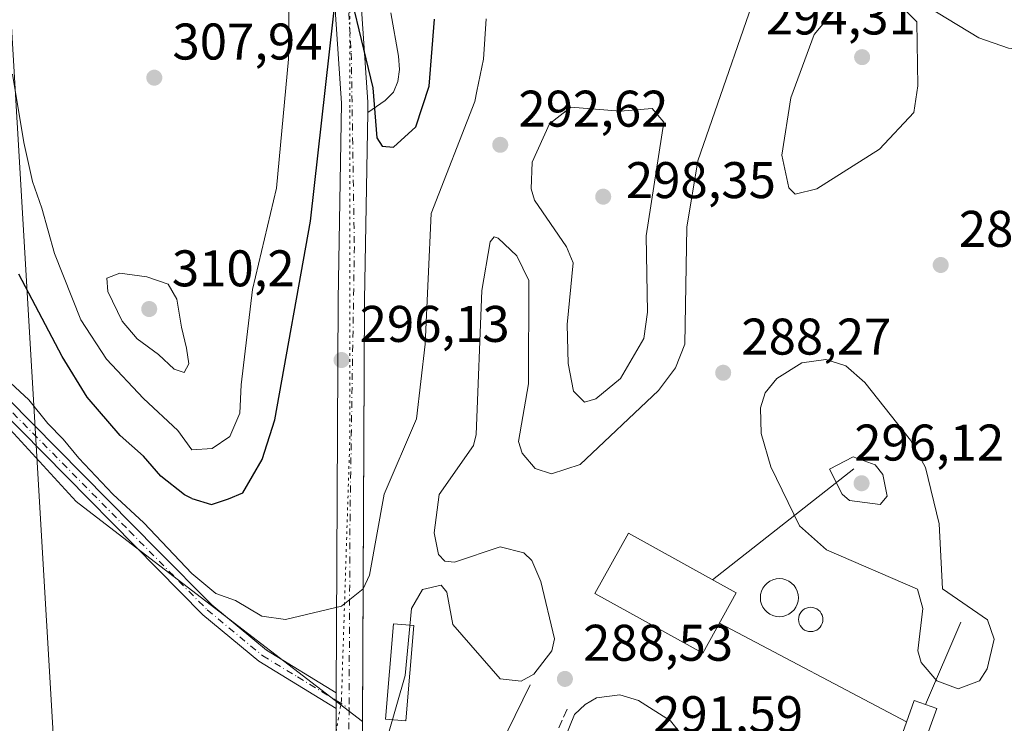
# Model space of a CAD drawing. Units: metres. Extents: x 591025 to 594491, y 4680470 to 4682804.
# Drawn here: x 593661 to 593852, y 4680591 to 4680728 of the extents above; entities that cross this region are included whole.
import ezdxf

# ---------------------------------------------------------------- set-up
doc = ezdxf.new("R2010")
doc.units = ezdxf.units.M
doc.header["$MEASUREMENT"] = 0
for name, pattern in [('DGN Style 3', [2.307223458686699, 1.648016756204785, -0.6592067024819142]), ('DGN Style 4', [2.6384748266838614, 1.318413404963828, -0.6592067024819142, 0.001648016756204785, -0.6592067024819142]), ('DGN Style 5', [1.1536117293433497, 0.4944050268614355, -0.6592067024819142])]:
    doc.linetypes.add(name, pattern=pattern)
for name, color, linetype, lineweight in [('Camino Cxs', 7, 'Continuous', 0), ('Camino eje', 30, 'DGN Style 4', 13), ('Cinta transportadora', 2, 'Continuous', 0), ('Cultivos leñosos CxS', 92, 'Continuous', 0), ('Curva de nivel maestra', 30, 'Continuous', 30), ('Curva de nivel normal', 30, 'Continuous', 0), ('Depósito genérico Cxs', 203, 'Continuous', 0), ('Edificación ligera Cxs', 1, 'Continuous', 0), ('Elemento construido Cxs', 1, 'Continuous', 0), ('Explotación a cielo abierto Cxs', 9, 'Continuous', 0), ('Muro lineal', 1, 'DGN Style 3', 13), ('Núcleo urbano CxS', 7, 'Continuous', 0), ('Pastizal CxS', 92, 'Continuous', 0), ('Pista pavimentada Cxs', 135, 'Continuous', 0), ('Pista pavimentada eje', 135, 'DGN Style 4', 0), ('Punto de cota en terreno', 7, 'Continuous', 0), ('Rótulo de punto de cota en terreno', 7, 'Continuous', 0), ('Suelo desnudo CxS', 253, 'Continuous', 0), ('Tendido', 6, 'Continuous', 0), ('Vía pecuaria eje', 92, 'DGN Style 5', 0)]:
    doc.layers.add(name, color=color, linetype=linetype, lineweight=lineweight)
doc.styles.add('Style-Arial', font='txt')

# ---------------------------------------------------------------- blocks, each defined once
blk = doc.blocks.new('5PATER')
at = {"layer": 'Núcleo urbano CxS', "linetype": 'Continuous', "lineweight": 0}
h = blk.add_hatch(color=51, dxfattribs=at)
edge = h.paths.add_edge_path()
edge.add_ellipse((0, 0), major_axis=(-0.1095731443231308, -0.1110710700762829), ratio=0.9994222409660322, start_angle=0, end_angle=360)

msp = doc.modelspace()

# ---------------------------------------------------------------- linework, layer by layer
at = {"layer": 'Camino Cxs', "color": 7, "linetype": 'Continuous', "lineweight": 0, "extrusion": (1.785551107406522e-08, -0.05838706482066994, 0.9982940201471843), "elevation": -272991.4737784416, "flags": 128}
msp.add_lwpolyline([(593723.5264864723, 4672629.329152188), (593723.5214860077, 4672627.80655467), (593723.5139855435, 4672626.283957152)], dxfattribs=at)
at = {"layer": 'Camino Cxs', "color": 7, "linetype": 'Continuous', "lineweight": 0}
for points in [[(593613.7600999996, 4680995.4301, 295.9637999999977), (593612.8101000005, 4680962.550100001, 294.6757000000071), (593607.1501000002, 4680927.020099999, 293.7799999999988), (593606.4600999998, 4680917.040100001, 293.676999999996), (593607.9700999996, 4680896.690099999, 293.999100000001), (593611.8400999998, 4680865.5701, 293.9413999999961), (593615.8501000004, 4680813.280099999, 293.4660000000004), (593615.3800999997, 4680803.3101, 293.5932999999932), (593613.6700999998, 4680789.550100001, 293.0513000000064), (593614.7100999998, 4680761.530099999, 292.6594000000041), (593619.0201000003, 4680736.1601, 299.6227000000072), (593623.4801000003, 4680696.690099999, 292.2571000000025), (593624.9301000005, 4680691.6801, 292.4958999999944), (593627.3800999997, 4680687.3201, 292.3784000000014), (593640.3601000002, 4680671.8201, 293.1912000000011), (593658.2200999996, 4680654.5601, 294.8439999999973), (593687.5000999998, 4680624.870100001, 297.5577999999951), (593697.8800999997, 4680614.350099999, 295.2456999999995), (593708.5401, 4680605.530099999, 295.6870999999956), (593722.0950999996, 4680597.270099999, 295.3557000000001)], [(593722.0826000003, 4680594.2301, 295.1778999999952), (593707.0201000003, 4680603.4101, 295.2111000000005), (593696.1201, 4680612.4301, 294.8163999999961), (593656.3901000004, 4680652.710100001, 294.7243000000017), (593638.4501, 4680670.040100001, 292.9121000000014), (593625.2301000003, 4680685.840100001, 292.5804999999964), (593623.5346999997, 4680688.8507, 292.5522000000055)], [(593658.2200999996, 4680654.5601, 294.8439999999973), (593687.5000999998, 4680624.870100001, 297.5577999999951), (593697.8800999997, 4680614.350099999, 295.2456999999995), (593708.5401, 4680605.530099999, 295.6870999999956), (593722.0950999996, 4680597.270099999, 295.3557000000001), (593722.0900999998, 4680595.7501, 295.2667999999976), (593722.0826000003, 4680594.2301, 295.1778999999952), (593707.0201000003, 4680603.4101, 295.2111000000005), (593696.1201, 4680612.4301, 294.8163999999961), (593656.3901000004, 4680652.710100001, 294.7243000000017)]]:
    msp.add_polyline3d(points, dxfattribs=at)
at = {"layer": 'Camino eje', "color": 30, "linetype": 'DGN Style 4', "lineweight": 13}
msp.add_polyline3d([(593625.0800999999, 4680688.7601, 292.5504999999976), (593626.3051000005, 4680686.5801, 292.4704999999958), (593632.9151, 4680678.6801, 292.7593999999954), (593639.4051000001, 4680670.9301, 293.0427999999956), (593648.3750999998, 4680662.265100001, 293.9150999999983), (593657.3051000005, 4680653.6351, 294.6891000000033), (593681.8775000004, 4680628.720100001, 295.0154000000039), (593697.0000999998, 4680613.390100001, 295.0258999999933), (593707.7801000001, 4680604.470100001, 295.4756999999955), (593714.5601000005, 4680600.340100001, 295.3754000000045), (593722.0900999998, 4680595.7501, 295.2667999999976), (593724.5673000002, 4680594.244100001, 295.2526999999973)], dxfattribs=at)
at = {"layer": 'Cinta transportadora', "color": 2, "linetype": 'Continuous', "lineweight": 0, "extrusion": (-0.01542305154288276, -0.01212707564160919, 0.9998075132331665), "elevation": -65623.5026117588, "flags": 128}
msp.add_lwpolyline([(593729.1341512677, 4680167.580651524), (593756.6097600075, 4680189.18043988)], dxfattribs=at)
at = {"layer": 'Cinta transportadora', "color": 2, "linetype": 'Continuous', "lineweight": 0, "extrusion": (0.1954614048101514, -0.1029513010455593, 0.9752927093148338), "elevation": -365514.7118054542, "flags": 128}
msp.add_lwpolyline([(4418006.710458419, 1614989.624511367), (4418006.71045842, 1615031.789297718)], dxfattribs=at)
at = {"layer": 'Cinta transportadora', "color": 2, "linetype": 'Continuous', "lineweight": 0, "extrusion": (0.02291118536219769, 0.0533608339113644, 0.9983124255410141), "elevation": 263658.4119899052, "flags": 128}
msp.add_lwpolyline([(1300988.312602756, -4527529.674502708), (1300988.312602755, -4527547.137452943)], dxfattribs=at)
at = {"layer": 'Cinta transportadora', "color": 2, "linetype": 'Continuous', "lineweight": 0, "extrusion": (0.06115840743679032, 0.1242318518104322, 0.9903666473561933), "elevation": 618082.9794928267, "flags": 128}
msp.add_lwpolyline([(1534587.242928177, -4418525.330692218), (1534587.242928177, -4418548.56246164)], dxfattribs=at)
at = {"layer": 'Cultivos leñosos CxS', "color": 92, "linetype": 'Continuous', "lineweight": 0}
for points in [[(593597.7237, 4680709.5559, 291.5822999999946), (593598.0173000004, 4680709.311100001, 291.5930999999982), (593617.4433000004, 4680693.1151, 291.6695999999938), (593656.4797, 4680650.7575, 293.4254999999976), (593671.5107000005, 4680634.447699999, 293.8325999999943), (593678.8273, 4680628.8081, 294.2690000000002), (593727.2035999997, 4680591.706300001, 295.2366999999941)], [(593656.4797, 4680650.7575, 293.4254999999976), (593671.5107000005, 4680634.447699999, 293.8325999999943), (593678.8273, 4680628.8081, 294.2690000000002), (593727.2035999997, 4680591.706300001, 295.2366999999941), (593727.2001, 4680590.920100001, 295.1821000000054), (593727.1101000002, 4680571.520099999, 293.6779999999999), (593727.6700999998, 4680566.5701, 293.4278999999952), (593729.3717, 4680562.880100001, 292.5699000000022), (593731.0733000003, 4680559.190099999, 292.5185000000056), (593731.0705000004, 4680559.189200001, 292.519100000005), (593736.7600999996, 4680544.280099999, 292.0359000000026), (593740.3596999999, 4680540.083100001, 291.8205000000016), (593741.9556, 4680539.617699999, 291.7456999999995), (593745.6906000003, 4680533.867500001, 291.6735999999946), (593762.7301000003, 4680514.0001, 292.0040000000009), (593766.2401000002, 4680510.470100001, 292.5166000000027), (593772.0500999996, 4680505.850099999, 292.8692000000011), (593785.7868999997, 4680492.487500001, 293.9951000000001), (593776.9868999999, 4680484.2937, 291.4890000000014), (593773.8203999996, 4680481.3453, 291.013300000006), (593730.0334999999, 4680480.7664, 288.7942000000039), (593703.1611000003, 4680503.264900001, 289.6345000000001), (593697.1533000004, 4680488.2457, 289.2829000000056), (593653.8163000002, 4680522.6613, 288.985400000005)], [(593727.2035999997, 4680591.706300001, 295.2366999999941), (593727.2001, 4680590.920100001, 295.1821000000054), (593727.1101000002, 4680571.520099999, 293.6779999999999), (593727.6700999998, 4680566.5701, 293.4278999999952), (593729.3717, 4680562.880100001, 292.5699000000022), (593731.0733000003, 4680559.190099999, 292.5185000000056), (593731.0705000004, 4680559.189200001, 292.519100000005), (593736.7600999996, 4680544.280099999, 292.0359000000026), (593740.3596999999, 4680540.083100001, 291.8205000000016), (593741.9556, 4680539.617699999, 291.7456999999995), (593745.6906000003, 4680533.867500001, 291.6735999999946), (593762.7301000003, 4680514.0001, 292.0040000000009), (593766.2401000002, 4680510.470100001, 292.5166000000027), (593772.0500999996, 4680505.850099999, 292.8692000000011), (593785.7868999997, 4680492.487500001, 293.9951000000001), (593776.9868999999, 4680484.2937, 291.4890000000014), (593773.8206000002, 4680481.3454, 291.0133999999962)]]:
    msp.add_polyline3d(points, dxfattribs=at)
at = {"layer": 'Curva de nivel maestra', "color": 30, "linetype": 'Continuous', "lineweight": 30, "elevation": 300, "flags": 128}
for points in [[(593694.0192999998, 4680635.065400001), (593697.8167000003, 4680633.8983), (593701.1594000002, 4680634.961800001), (593703.9155000001, 4680636.157199999), (593707.6869999999, 4680642.636299999), (593710.1338999998, 4680650.3531), (593717.1015999997, 4680688.981699999), (593722.8998999996, 4680741.009500001), (593729.2012999998, 4680714.9146), (593729.9502999998, 4680705.1786), (593731.0274999999, 4680703.517999999), (593733.1824000003, 4680703.3256), (593737.5760000005, 4680707.300200001), (593740.1569999997, 4680715.219599999), (593741.1710999999, 4680728.268400001)], [(593694.0192999998, 4680635.065400001), (593692.6200000001, 4680635.7401), (593688.0199999996, 4680639.380100001), (593684.5899999999, 4680643.300100001), (593680.0599999996, 4680647.3201), (593673.6500000004, 4680654.7401), (593668.79, 4680662.6601), (593660.3799999999, 4680678.640100001)]]:
    msp.add_lwpolyline(points, dxfattribs=at)
at = {"layer": 'Curva de nivel normal', "color": 30, "linetype": 'Continuous', "lineweight": 0, "flags": 128}
for points, elevation in [([(593694.0192999998, 4680644.510299999), (593697.949, 4680644.746300001), (593701.3886000002, 4680647.127499999), (593703.3729999998, 4680651.625399999), (593703.5736999996, 4680657.1568), (593705.8239000002, 4680675.678200001), (593710.4994999999, 4680695.395099999), (593712.7823999999, 4680720.461800001), (593712.9061000004, 4680743.7907)], 305), ([(593732.1344, 4680588.874299999), (593735.4932000004, 4680600.631999999), (593736.7109000003, 4680613.631100001), (593738.8739999998, 4680617.332000001), (593742.4934, 4680618.202299999), (593743.5740999999, 4680616.822699999), (593744.7538999999, 4680610.517000001), (593753.9456000002, 4680599.968499999), (593758.0016999999, 4680599.535), (593760.4951, 4680600.8748), (593764.0033999998, 4680605.4254), (593764.5275999998, 4680607.772), (593761.8635, 4680618.9169), (593760.0843000002, 4680623.000499999), (593758.5050999997, 4680624.4736), (593753.9078000003, 4680625.644099999), (593745.0521999998, 4680622.684900001), (593743.1508999999, 4680622.823799999), (593741.9522000002, 4680624.1527), (593741.1017000005, 4680628.388800001), (593742.0752999998, 4680635.8464), (593748.7635000005, 4680645.372300001), (593749.2489999998, 4680647.455200001), (593750.3903000001, 4680675.471200001), (593751.9720999999, 4680684.959899999), (593752.7538000002, 4680685.914899999), (593753.5196000002, 4680685.637), (593757.1926999995, 4680682.2191), (593759.5059000002, 4680677.443600001), (593759.4129999997, 4680657.330600001), (593757.4869999997, 4680646.109200001), (593758.2418000001, 4680643.874600001), (593760.7289000005, 4680640.875), (593763.9277999997, 4680639.823999999), (593769.5105, 4680641.6797), (593784.7171, 4680656.040999999), (593788.0373000001, 4680660.440099999), (593789.8274999997, 4680665.048699999), (593790.2236000003, 4680687.8016), (593792.3408000004, 4680700.683900001), (593806.1317999996, 4680740.5277)], 290), ([(593827.9249, 4680732.5886), (593822.4002, 4680732.071900001), (593819.3853000002, 4680730.515900001), (593814.9661999998, 4680725.2434), (593810.4526000004, 4680712.919600001), (593808.7033000002, 4680701.829), (593810.0389, 4680695.4619), (593811.2583999997, 4680694.2367), (593815.4803999999, 4680695.263900001), (593827.6442, 4680702.970000001), (593834.3404000001, 4680710.1231), (593835.0881000003, 4680715.306600001), (593834.9051999999, 4680727.727600001), (593832.7265, 4680729.9027), (593830.2378000002, 4680732.302200001), (593827.9249, 4680732.5886)], 290), ([(593834.7687999997, 4680732.0602), (593846.9424999999, 4680724.611300001), (593852.7550999997, 4680722.633099999), (593857.5418999996, 4680722.0733), (593862.8192999996, 4680722.658), (593867.9548000004, 4680724.268800001), (593875.5910999998, 4680728.399700001)], 290), ([(593694.0192999998, 4680620.4374), (593698.6996999999, 4680616.5681), (593702.4727999996, 4680615.1851), (593707.6047999999, 4680612.1688), (593712.2317000004, 4680611.488), (593723.0802999996, 4680614.0878), (593727.2901999997, 4680617.495300001), (593728.5667000003, 4680620.1226), (593731.4051999999, 4680635.8632), (593737.6924999999, 4680650.5101), (593739.3607000001, 4680665.0189), (593740.5306000002, 4680690.4805), (593748.9823000003, 4680712.227), (593749.3916999997, 4680714.217800001), (593750.6732000001, 4680720.448999999), (593751.2403999995, 4680728.328700001)], 295.0000000000001), ([(593694.0192999998, 4680644.510299999), (593691.2800000003, 4680648.270099999), (593684.6299999999, 4680654.4801), (593677.4199999999, 4680662.140100001), (593672.4600000001, 4680669.780099999), (593667.2999999998, 4680682.6801), (593664.8600000005, 4680691.4801), (593663.0800000001, 4680696.6601), (593661.3499999996, 4680704.270099999), (593659.1799999997, 4680717.520099999)], 305), ([(593767.6856000006, 4680711.159299999), (593763.5537, 4680707.8989), (593760.1834000006, 4680700.410900001), (593759.9718000004, 4680695.2411), (593760.6392000001, 4680693.024599999), (593766.8158999998, 4680683.994000001), (593768.1500000004, 4680680.846200001), (593766.9785000002, 4680668.8913), (593767.1810999997, 4680661.262), (593768.2133, 4680655.927400001), (593770.3033999996, 4680653.799000001), (593772.5361000003, 4680654.443399999), (593777.3119999999, 4680658.3562), (593781.8809000002, 4680666.123199999), (593782.5546000004, 4680671.2974), (593782.3036000002, 4680686.1042), (593785.7216999996, 4680708.218699999), (593783.4451000001, 4680710.845799999), (593777.2785, 4680710.3222), (593767.6856000006, 4680711.159299999)], 295), ([(593680, 4680678.860099999), (593677.5099999999, 4680677.9001), (593677.6600000003, 4680675.280099999), (593680.4699999997, 4680669.540100001), (593683.3700000001, 4680666.0801), (593687.5199999996, 4680663.0601), (593690.5899999999, 4680660.1601), (593692.5499999998, 4680659.5601), (593693.4199999999, 4680661.210100001), (593693, 4680664.2601), (593691.9900000002, 4680668.3301), (593691.0800000001, 4680673.8101), (593689.4400000004, 4680676.700099999), (593685.2800000003, 4680678.170100001), (593680, 4680678.860099999)], 310), ([(593817.2304999996, 4680662.037900001), (593812.5672000004, 4680661.389799999), (593807.6945000002, 4680658.3685), (593805.4238, 4680655.560500001), (593804.5504999999, 4680652.6393), (593804.6437999997, 4680647.654800001), (593806.5158000002, 4680641.208000001), (593812.0926999999, 4680629.745999999), (593817.3892999999, 4680625.0814), (593835.0471999999, 4680617.419199999), (593836.0926999999, 4680613.646600001), (593835.1265000004, 4680605.429300001), (593835.7339000005, 4680603.1657), (593838.7773000002, 4680599.584100001), (593842.9621000001, 4680598.0266), (593847.0680999998, 4680599.5963), (593848.6114999996, 4680601.891100001), (593849.9108999996, 4680607.6677), (593848.6699000001, 4680611.418199999), (593839.8828999996, 4680617.497099999), (593839.2264, 4680630.102), (593836.5718, 4680641.079600001), (593833.6725000005, 4680646.376399999), (593824.7927999999, 4680657.601199999), (593821.1297000004, 4680660.828299999), (593817.2304999996, 4680662.037900001)], 290), ([(593694.0192999998, 4680620.4374), (593684.6900000004, 4680630.280099999), (593678.6399999997, 4680635.870100001), (593672.04, 4680642.870100001), (593668.9900000002, 4680646.5601), (593666.0499999998, 4680649.6501), (593662.3200000003, 4680654.2401), (593655.2100000001, 4680660.7501)], 295), ([(593822.5393000003, 4680643.122400001), (593817.9134999998, 4680640.741699999), (593820.3792000003, 4680635.911800001), (593821.8043000001, 4680634.639000001), (593827.7927999999, 4680633.904899999), (593829.1357000005, 4680635.5056), (593828.2779999999, 4680639.729699999), (593826.7944, 4680641.5779), (593822.5393000003, 4680643.122400001)], 295), ([(593777.1979, 4680596.837900001), (593772.6578000003, 4680596.293600001), (593770.4271, 4680594.985400001), (593768.3951000003, 4680593.019500001), (593766.5504999999, 4680588.5778), (593767.3234999999, 4680584.935699999), (593769.3953999998, 4680582.2237), (593772.0734000001, 4680580.011800001), (593775.9269000003, 4680579.060699999), (593782.9096999997, 4680580.224500001), (593791.9541999997, 4680585.630000001), (593787.0096000005, 4680591.821799999), (593780.8468000004, 4680595.789799999), (593777.1979, 4680596.837900001)], 290)]:
    msp.add_lwpolyline(points, dxfattribs=dict(at, elevation=elevation))
at = {"layer": 'Depósito genérico Cxs', "color": 203, "linetype": 'Continuous', "lineweight": 0, "flags": 128}
for points, elevation in [([(593808.2049000004, 4680619.453400001), (593808.8481000002, 4680619.397100001), (593809.4718000004, 4680619.230000001), (593810.057, 4680618.9571), (593810.5859000003, 4680618.586800001), (593811.0423999997, 4680618.1303), (593811.4128000002, 4680617.601299999), (593811.6857000003, 4680617.016200001), (593811.8528000005, 4680616.3925), (593811.909, 4680615.749299999), (593811.8528000005, 4680615.106100001), (593811.6857000003, 4680614.4824), (593811.4128000002, 4680613.8972), (593811.0425000006, 4680613.3683), (593810.5859000003, 4680612.911800001), (593810.057, 4680612.541400001), (593809.4718000004, 4680612.2685), (593808.8481000002, 4680612.101399999), (593808.2049000004, 4680612.045100001), (593807.5617000004, 4680612.101399999), (593806.9380000001, 4680612.2685), (593806.3529000003, 4680612.541400001), (593805.824, 4680612.911699999), (593805.3674, 4680613.3683), (593804.9971000003, 4680613.8972), (593804.7242000002, 4680614.4824), (593804.5571, 4680615.106000001), (593804.5007999997, 4680615.749299999), (593804.5571, 4680616.3925), (593804.7242000002, 4680617.016100001), (593804.9970000006, 4680617.601299999), (593805.3674, 4680618.130200001), (593805.8239000002, 4680618.586800001), (593806.3528000005, 4680618.9571), (593806.9380000001, 4680619.230000001), (593807.5617000004, 4680619.397100001)], 295.5893999999971), ([(593814.2904000003, 4680613.882400001), (593814.7012999998, 4680613.8464), (593815.0998000001, 4680613.739700001), (593815.4736000003, 4680613.565300001), (593815.8114999998, 4680613.328700001), (593816.1031999999, 4680613.0371), (593816.3398000002, 4680612.699100001), (593816.5141000003, 4680612.325300001), (593816.6209000006, 4680611.9268), (593816.6568999998, 4680611.515900001), (593816.6209000006, 4680611.105000001), (593816.5141000003, 4680610.706499999), (593816.3398000002, 4680610.332699999), (593816.1031999999, 4680609.9948), (593815.8114999998, 4680609.7031), (593815.4736000003, 4680609.466499999), (593815.0997000001, 4680609.292199999), (593814.7012999998, 4680609.1854), (593814.2904000003, 4680609.149499999), (593813.8794, 4680609.1854), (593813.4809999998, 4680609.292199999), (593813.1070999998, 4680609.466499999), (593812.7692, 4680609.7031), (593812.4775, 4680609.9948), (593812.2408999996, 4680610.332699999), (593812.0665999996, 4680610.706599999), (593811.9599000001, 4680611.105000001), (593811.9238999998, 4680611.515900001), (593811.9599000001, 4680611.926899999), (593812.0665999996, 4680612.325300001), (593812.2410000004, 4680612.699200001), (593812.4776, 4680613.0371), (593812.7692999998, 4680613.3288), (593813.1072000006, 4680613.565400001), (593813.4809999998, 4680613.739700001), (593813.8794999998, 4680613.8465)], 293.371499999994)]:
    msp.add_lwpolyline(points, close=True, dxfattribs=dict(at, elevation=elevation))
at = {"layer": 'Depósito genérico Cxs', "color": 203, "linetype": 'Continuous', "lineweight": 0}
for points in [[(593808.2049000004, 4680619.453400001, 295.0019999999931), (593808.8481000002, 4680619.3972, 294.7468999999983), (593809.4716999996, 4680619.2301, 294.4660000000004), (593810.0569000002, 4680618.9572, 294.1717999999965), (593810.5857999995, 4680618.5869, 293.8763999999938), (593811.0423999997, 4680618.1303, 293.5901000000013), (593811.4127000002, 4680617.601399999, 293.3218000000052), (593811.6856000006, 4680617.016200001, 293.1440000000002), (593811.8526999997, 4680616.3925, 293.0059999999939), (593811.909, 4680615.749299999, 292.9011000000028), (593811.8526999997, 4680615.106100001, 292.8374999999942), (593811.6856000006, 4680614.4824, 292.8218999999954), (593811.4128000002, 4680613.897299999, 292.8592999999965), (593811.0423999997, 4680613.3684, 292.9517000000051), (593810.5859000003, 4680612.911800001, 293.0978999999934), (593810.057, 4680612.5415, 293.2934999999998), (593809.4718000004, 4680612.2686, 293.6444999999949), (593808.8481000002, 4680612.101500001, 293.9858999999997), (593808.2049000004, 4680612.0452, 294.2887000000046), (593807.5617000004, 4680612.101500001, 294.5469000000012), (593806.9380000001, 4680612.2686, 294.8950999999943), (593806.3528000005, 4680612.541400001, 295.2130999999936), (593805.8239000002, 4680612.911800001, 295.4735999999975), (593805.3674, 4680613.3683, 295.5893999999971), (593804.9970000006, 4680613.8972, 295.5571000000054), (593804.7241000002, 4680614.4824, 295.391300000003), (593804.557, 4680615.106100001, 295.1227999999974), (593804.5006999997, 4680615.749299999, 294.7943999999989), (593804.557, 4680616.3925, 294.4557000000059), (593804.7241000002, 4680617.016200001, 294.1563000000024), (593804.9970000006, 4680617.601399999, 293.9918999999936), (593805.3673, 4680618.1303, 294.144100000005), (593805.8239000002, 4680618.586800001, 294.3592000000062), (593806.3528000005, 4680618.9572, 294.630799999999), (593806.9380000001, 4680619.2301, 294.9423999999999), (593807.5615999997, 4680619.3972, 295.2189999999973), (593808.2049000004, 4680619.453400001, 295.0019999999931)], [(593814.2904000003, 4680613.882400001, 291.7128999999986), (593814.7012999998, 4680613.8465, 291.5510999999969), (593815.0997000001, 4680613.739700001, 291.3940000000002), (593815.4736000003, 4680613.565400001, 291.25), (593815.8114999998, 4680613.3288, 291.1263000000035), (593816.1031999999, 4680613.0371, 291.0280999999959), (593816.3398000002, 4680612.699200001, 290.9582999999984), (593816.5141000003, 4680612.325300001, 290.9458000000013), (593816.6209000006, 4680611.926899999, 290.9900999999954), (593816.6568, 4680611.516000001, 291.0589999999939), (593816.6209000006, 4680611.105000001, 291.1554999999935), (593816.5141000003, 4680610.706599999, 291.2823000000063), (593816.3398000002, 4680610.332699999, 291.4401999999973), (593816.1031, 4680609.9948, 291.6281000000017), (593815.8114999998, 4680609.7031, 291.8420000000042), (593815.4736000003, 4680609.466499999, 292.0755000000063), (593815.0997000001, 4680609.292199999, 292.3196000000025), (593814.7012999998, 4680609.185500001, 292.5632999999943), (593814.2903000005, 4680609.149499999, 292.7945000000037), (593813.8794, 4680609.185500001, 293.0005999999994), (593813.4808999998, 4680609.292199999, 293.1701999999932), (593813.1070999998, 4680609.466600001, 293.2930000000051), (593812.7692, 4680609.703199999, 293.3619999999937), (593812.4775, 4680609.994899999, 293.3714999999939), (593812.2408999996, 4680610.332800001, 293.3130999999994), (593812.0665999996, 4680610.706599999, 293.2149999999965), (593811.9598000003, 4680611.1051, 293.0792999999976), (593811.9238999998, 4680611.516000001, 292.9088999999949), (593811.9598000003, 4680611.926899999, 292.7078000000038), (593812.0665999996, 4680612.325400001, 292.4808000000049), (593812.2408999996, 4680612.699200001, 292.3524000000034), (593812.4775, 4680613.0371, 292.2981), (593812.7692, 4680613.3288, 292.2330999999977), (593813.1070999998, 4680613.565400001, 292.1377999999968), (593813.4809999998, 4680613.739700001, 292.0148000000045), (593813.8794, 4680613.8465, 291.8705000000046), (593814.2904000003, 4680613.882400001, 291.7128999999986)]]:
    msp.add_polyline3d(points, dxfattribs=at)
at = {"layer": 'Edificación ligera Cxs', "color": 1, "linetype": 'Continuous', "lineweight": 0}
msp.add_polyline3d([(593737.1642000005, 4680610.325300001, 291.1208999999944), (593735.5767000001, 4680591.804400001, 291.1766000000061), (593731.6368000006, 4680592.142100001, 293.4980000000069), (593733.2243999997, 4680610.663000001, 293.4465999999957), (593737.1642000005, 4680610.325300001, 291.1208999999944)], dxfattribs=at)
msp.add_3dface([(593737.1642000005, 4680610.325300001, 293.4980000000069), (593735.5767000001, 4680591.804400001, 293.4980000000069), (593731.6368000006, 4680592.142100001, 293.4980000000069), (593733.2243999997, 4680610.663000001, 293.4980000000069)], dxfattribs=at)
at = {"layer": 'Elemento construido Cxs', "color": 1, "linetype": 'Continuous', "lineweight": 0}
for points in [[(593799.8046000004, 4680616.687000001, 296.6665000000066), (593793.2958000004, 4680604.9395, 295.6426000000066), (593772.3367999997, 4680616.551899999, 290.4094000000041), (593778.8454999998, 4680628.299500001, 290.7700999999943), (593799.8046000004, 4680616.687000001, 296.6665000000066)], [(593838.7819999997, 4680594.185500001, 293.2859999999928), (593836.1544000005, 4680586.865599999, 296.1392000000051), (593831.7805000005, 4680588.435699999, 294.198000000004), (593834.4080999997, 4680595.7556, 291.7792000000045), (593838.7819999997, 4680594.185500001, 293.2859999999928)]]:
    msp.add_polyline3d(points, dxfattribs=at)
for points in [[(593799.8046000004, 4680616.687000001, 296.6665000000066), (593793.2958000004, 4680604.9395, 296.6665000000066), (593772.3367999997, 4680616.551899999, 296.6665000000066), (593778.8454999998, 4680628.299500001, 296.6665000000066)], [(593838.7819999997, 4680594.185500001, 296.1392000000051), (593836.1544000005, 4680586.865599999, 296.1392000000051), (593831.7805000005, 4680588.435699999, 296.1392000000051), (593834.4080999997, 4680595.7556, 296.1392000000051)]]:
    msp.add_3dface(points, dxfattribs=at)
at = {"layer": 'Explotación a cielo abierto Cxs', "color": 9, "linetype": 'Continuous', "lineweight": 0}
for points in [[(594010.5148999998, 4680484.4747, 305.0038999999961), (593796.9269000003, 4680481.650900001, 294.9226000000053), (593772.0500999996, 4680505.850099999, 293.3583999999973), (593766.2401000002, 4680510.470100001, 292.9054000000033), (593762.7301000003, 4680514.0001, 292.4256000000024), (593745.6906000003, 4680533.867500001, 291.7342999999965), (593741.9556, 4680539.617699999, 291.7357000000048), (593740.3596999999, 4680540.083100001, 291.7906999999978), (593736.7600999996, 4680544.280099999, 291.9477000000043), (593731.0705000004, 4680559.189200001, 292.9184999999998), (593731.0733000003, 4680559.190099999, 292.918399999995), (593729.3717, 4680562.880100001, 293.1462000000029), (593727.6700999998, 4680566.5701, 293.5237999999954), (593727.1101000002, 4680571.520099999, 293.9743000000017), (593727.2001, 4680590.920100001, 295.1389999999956), (593727.5701000001, 4680673.620100001, 299.0427999999956), (593728.2100999998, 4680710.0801, 300.7455999999947), (593731.6101000002, 4680712.440099999, 302.3381999999983), (593733.2100999998, 4680714.0701, 302.8095999999932), (593734.0701000001, 4680716.100099999, 302.9428999999946), (593734.3400999998, 4680718.450099999, 303.0871999999945), (593734.1801000005, 4680721.040100001, 303.2177999999985), (593732.6601, 4680729.5001, 303.6367000000027)], [(593796.9269000003, 4680481.650800001, 294.9226000000053), (593772.0500999996, 4680505.850099999, 293.3583999999973), (593766.2401000002, 4680510.470100001, 292.9054000000033), (593762.7301000003, 4680514.0001, 292.4256000000024), (593745.6906000003, 4680533.867500001, 291.7342999999965), (593741.9556, 4680539.617699999, 291.7357000000048), (593740.3596999999, 4680540.083100001, 291.7906999999978), (593736.7600999996, 4680544.280099999, 291.9477000000043), (593731.0705000004, 4680559.189200001, 292.9184999999998), (593731.0733000003, 4680559.190099999, 292.918399999995), (593729.3717, 4680562.880100001, 293.1462000000029), (593727.6700999998, 4680566.5701, 293.5237999999954), (593727.1101000002, 4680571.520099999, 293.9743000000017), (593727.2001, 4680590.920100001, 295.1389999999956), (593727.5701000001, 4680673.620100001, 299.0427999999956), (593728.2100999998, 4680710.0801, 300.7455999999947), (593731.6101000002, 4680712.440099999, 302.3381999999983), (593733.2100999998, 4680714.0701, 302.8095999999932), (593734.0701000001, 4680716.100099999, 302.9428999999946), (593734.3400999998, 4680718.450099999, 303.0871999999945), (593734.1801000005, 4680721.040100001, 303.2177999999985), (593732.6601, 4680729.5001, 303.6367000000027)]]:
    msp.add_polyline3d(points, dxfattribs=at)
at = {"layer": 'Muro lineal', "color": 1, "linetype": 'DGN Style 3', "lineweight": 13}
msp.add_polyline3d([(593766.9298, 4680594.053400001, 289.787599999996), (593763.8870999999, 4680587.0419, 289.8411999999953), (593764.0193999996, 4680582.147100001, 289.7609999999986), (593778.9683999997, 4680575.267899999, 289.7790999999997), (593782.2757000001, 4680577.119999999, 289.976999999999), (593784.5247, 4680582.411699999, 290.3335999999982)], dxfattribs=at)
at = {"layer": 'Pastizal CxS', "color": 92, "linetype": 'Continuous', "lineweight": 0}
for points in [[(593732.6601, 4680729.5001, 302.8543999999966), (593734.1801000005, 4680721.040100001, 302.6793999999936), (593734.3400999998, 4680718.450099999, 302.5687000000034), (593734.0701000001, 4680716.100099999, 302.3190999999933), (593733.2100999998, 4680714.0701, 301.929099999994), (593733.0878999997, 4680713.945599999, 301.8892000000051), (593731.6101000002, 4680712.440099999, 301.4064999999973), (593728.2100999998, 4680710.0801, 300.4949000000051), (593727.5701000001, 4680673.620100001, 298.6742999999988), (593727.2035999997, 4680591.706300001, 295.2366999999941), (593678.8273, 4680628.8081, 294.2690000000002), (593671.5107000005, 4680634.447699999, 293.8325999999943), (593656.4797, 4680650.7575, 293.4254999999976)], [(593727.2035999997, 4680591.706300001, 295.2366999999941), (593727.5701000001, 4680673.620100001, 298.6742999999988), (593728.2100999998, 4680710.0801, 300.4949000000051), (593731.6101000002, 4680712.440099999, 301.4064999999973), (593733.0878999997, 4680713.945599999, 301.8892000000051), (593733.2100999998, 4680714.0701, 301.929099999994), (593734.0701000001, 4680716.100099999, 302.3190999999933), (593734.3400999998, 4680718.450099999, 302.5687000000034), (593734.1801000005, 4680721.040100001, 302.6793999999936), (593732.6601, 4680729.5001, 302.8543999999966)], [(593597.7237, 4680709.5559, 291.5822999999946), (593598.0173000004, 4680709.311100001, 291.5930999999982), (593617.4433000004, 4680693.1151, 291.6695999999938), (593656.4797, 4680650.7575, 293.4254999999976), (593671.5107000005, 4680634.447699999, 293.8325999999943), (593678.8273, 4680628.8081, 294.2690000000002), (593727.2035999997, 4680591.706300001, 295.2366999999941)]]:
    msp.add_polyline3d(points, dxfattribs=at)
at = {"layer": 'Pista pavimentada Cxs', "color": 135, "linetype": 'Continuous', "lineweight": 0, "extrusion": (1.785551107406522e-08, -0.05838706482066994, 0.9982940201471843), "elevation": -272991.4737784416, "flags": 128}
msp.add_lwpolyline([(593723.5264864723, 4672629.329152188), (593723.5214860077, 4672627.80655467), (593723.5139855435, 4672626.283957152)], dxfattribs=at)
at = {"layer": 'Pista pavimentada Cxs', "color": 135, "linetype": 'Continuous', "lineweight": 0, "extrusion": (-0.03956488324089408, -0.06398424339890874, 0.9971663033871551), "elevation": -322680.4838904712, "flags": 128}
msp.add_lwpolyline([(-1956662.755970471, 4281071.804258602), (-1956664.47544781, 4281073.992252166), (-1956676.465583283, 4281093.65229155)], dxfattribs=at)
at = {"layer": 'Pista pavimentada Cxs', "color": 135, "linetype": 'Continuous', "lineweight": 0}
for points in [[(593722.0950999996, 4680597.270099999, 295.3557000000001), (593722.4401000004, 4680673.6801, 298.7642999999953), (593723.1001000004, 4680711.940099999, 300.7128999999986), (593720.0301000001, 4680757.020099999, 302.8708000000042), (593718.3000999996, 4680762.9801, 303.0442000000039), (593708.4200999998, 4680776.370100001, 304.2145000000019), (593673.6801000005, 4680807.7501, 307.4787999999971), (593668.7500999998, 4680813.5101, 308.1312000000034), (593665.8101000005, 4680818.9901, 308.5375000000058), (593664.1801000005, 4680824.550100001, 308.885500000004), (593663.7100999998, 4680830.5001, 309.0004000000045), (593664.7301000003, 4680839.710100001, 309.2222000000039), (593665.0767000001, 4680840.670100001, 309.2482000000018)], [(593725.1201, 4680757.920100001, 302.8570999999938), (593728.2401000002, 4680712.0701, 300.8861000000034), (593728.2100999998, 4680710.0801, 300.7455999999947), (593727.5701000001, 4680673.620100001, 299.0427999999956), (593727.2001, 4680590.920100001, 295.1389999999956)], [(593725.1201, 4680757.920100001, 302.8570999999938), (593728.2401000002, 4680712.0701, 300.8861000000034), (593728.2100999998, 4680710.0801, 300.7455999999947)], [(593721.9700999996, 4680571.2501, 293.6989000000031), (593722.0826000003, 4680594.2301, 295.1778999999952), (593722.0900999998, 4680595.7501, 295.2667999999976), (593722.0950999996, 4680597.270099999, 295.3557000000001), (593722.4401000004, 4680673.6801, 298.7642999999953), (593723.1001000004, 4680711.940099999, 300.7128999999986), (593720.0301000001, 4680757.020099999, 302.8708000000042)], [(593728.2100999998, 4680710.0801, 300.7455999999947), (593727.5701000001, 4680673.620100001, 299.0427999999956), (593727.2001, 4680590.920100001, 295.1389999999956), (593727.1101000002, 4680571.520099999, 293.9743000000017), (593727.6700999998, 4680566.5701, 293.5237999999954), (593729.3717, 4680562.880100001, 293.1462000000029)]]:
    msp.add_polyline3d(points, dxfattribs=at)
at = {"layer": 'Pista pavimentada eje', "color": 135, "linetype": 'DGN Style 4', "lineweight": 0, "extrusion": (-0.08514870626391068, -0.0633276320655821, 0.9943537141473091), "elevation": -346672.2433024844, "flags": 128}
msp.add_lwpolyline([(-3401428.624260257, 3251241.777641026), (-3401424.368469594, 3251238.560419299), (-3401408.886104772, 3251227.616776675)], dxfattribs=at)
at = {"layer": 'Pista pavimentada eje', "color": 135, "linetype": 'DGN Style 4', "lineweight": 0}
msp.add_polyline3d([(593666.7991000004, 4680836.646299999, 308.9833999999973), (593666.0100999996, 4680830.1801, 308.8203000000067), (593668.2901, 4680819.670100001, 308.327099999995), (593674.1401000004, 4680810.700099999, 307.5691999999981), (593685.7301000003, 4680800.540100001, 306.6765000000014), (593706.6001000004, 4680781.5001, 304.6110000000044), (593710.0701000001, 4680778.390100001, 304.3132999999943), (593720.8201000001, 4680764.4101, 303.0703999999969), (593722.7301000003, 4680756.7601, 302.520199999999), (593725.0000999998, 4680721.620100001, 301.3230999999942), (593725.6001000004, 4680684.0601, 299.2838999999949), (593724.7600999996, 4680631.950099999, 297.9168000000063), (593724.5673000002, 4680594.244100001, 295.2526999999973)], dxfattribs=at)
at = {"layer": 'Suelo desnudo CxS', "color": 253, "linetype": 'Continuous', "lineweight": 0}
for points in [[(593727.2001, 4680590.920100001, 295.1821000000054), (593727.2035999997, 4680591.706300001, 295.2366999999941), (593727.5701000001, 4680673.620100001, 298.6742999999988), (593728.2100999998, 4680710.0801, 300.4949000000051), (593731.6101000002, 4680712.440099999, 301.4064999999973), (593733.0878999997, 4680713.945599999, 301.8892000000051), (593733.2100999998, 4680714.0701, 301.929099999994), (593734.0701000001, 4680716.100099999, 302.3190999999933), (593734.3400999998, 4680718.450099999, 302.5687000000034), (593734.1801000005, 4680721.040100001, 302.6793999999936), (593732.6601, 4680729.5001, 302.8543999999966)], [(593727.2035999997, 4680591.706300001, 295.2366999999941), (593727.5701000001, 4680673.620100001, 298.6742999999988), (593728.2100999998, 4680710.0801, 300.4949000000051), (593731.6101000002, 4680712.440099999, 301.4064999999973), (593733.0878999997, 4680713.945599999, 301.8892000000051), (593733.2100999998, 4680714.0701, 301.929099999994), (593734.0701000001, 4680716.100099999, 302.3190999999933), (593734.3400999998, 4680718.450099999, 302.5687000000034), (593734.1801000005, 4680721.040100001, 302.6793999999936), (593732.6601, 4680729.5001, 302.8543999999966)], [(593727.2035999997, 4680591.706300001, 295.2366999999941), (593727.2001, 4680590.920100001, 295.1821000000054), (593727.1101000002, 4680571.520099999, 293.6779999999999), (593727.6700999998, 4680566.5701, 293.4278999999952), (593729.3717, 4680562.880100001, 292.5699000000022), (593731.0733000003, 4680559.190099999, 292.5185000000056), (593731.0705000004, 4680559.189200001, 292.519100000005), (593736.7600999996, 4680544.280099999, 292.0359000000026), (593740.3596999999, 4680540.083100001, 291.8205000000016), (593741.9556, 4680539.617699999, 291.7456999999995), (593745.6906000003, 4680533.867500001, 291.6735999999946), (593762.7301000003, 4680514.0001, 292.0040000000009), (593766.2401000002, 4680510.470100001, 292.5166000000027), (593772.0500999996, 4680505.850099999, 292.8692000000011), (593785.7868999997, 4680492.487500001, 293.9951000000001), (593776.9868999999, 4680484.2937, 291.4890000000014), (593773.8206000002, 4680481.3454, 291.0133999999962)]]:
    msp.add_polyline3d(points, dxfattribs=at)
at = {"layer": 'Tendido', "color": 6, "linetype": 'Continuous', "lineweight": 0}
msp.add_polyline3d([(593673.4664000003, 4680480.0185, 288.5181000000011), (593655.7931000004, 4680781.238, 311.957699999999), (593661.0099999999, 4680971.42, 316.3061000000016), (593664.79, 4681088.52, 314.9233999999997), (593670.4600000001, 4681261.550000001, 316.9707999999956), (593676.1299999999, 4681434.57, 317.3956000000035), (593678.29, 4681530.119999999, 300.8966999999975), (593684.2699999996, 4681715.300000001, 290.309699999998), (593689.3899999997, 4681884.640000001, 292.8095999999932), (593682.9100000003, 4682169.630000001, 326.0198999999994), (593570.8300000001, 4682297.529999999, 340.9109000000026), (593444.1799999997, 4682440.359999999, 335.8421999999992), (593340.7000000002, 4682559.210000001, 341.4456000000064), (593223.3874000004, 4682691.592599999, 334.4573999999994), (593140.3787000002, 4682786.516000001, 332.1821999999956)], dxfattribs=at)
at = {"layer": 'Vía pecuaria eje', "color": 92, "linetype": 'DGN Style 5', "lineweight": 0}
msp.add_polyline3d([(593669.5613000002, 4681228.816199999, 316.8950000000041), (593674.4090999998, 4681128.6305, 314.3344999999972), (593667.9417000003, 4681031.676899999, 316.2773000000016), (593664.7059000004, 4680866.855599999, 309.6236000000063), (593666.5152000004, 4680830.1588, 308.7811999999976), (593674.5970000001, 4680809.152100001, 307.4665999999997), (593693.9938000003, 4680788.145199999, 306.3653999999952), (593711.7742999997, 4680778.4497, 304.3463999999949), (593721.4726, 4680765.522399999, 303.162599999996), (593724.7050999999, 4680746.1316, 302.1441999999952), (593724.7045, 4680710.581900001, 300.5718000000052), (593724.7033000002, 4680645.9461, 297.906799999997), (593723.0860000001, 4680595.8533, 295.2939999999944), (593716.6196, 4680557.071900001, 292.6089000000065), (593703.6871999997, 4680508.595100001, 289.9147999999986), (593694.9031999996, 4680480.301999999, 289.0715999999957)], dxfattribs=at)

# ---------------------------------------------------------------- block references
at = {"layer": 'Punto de cota en terreno', "color": 7, "linetype": 'Continuous', "lineweight": 0, "xscale": 10, "yscale": 10, "zscale": 10}
for p in [(593824.2801000001, 4680720.8575, 294.3099999999977), (593686.7215999998, 4680716.862500001, 307.9400000000023), (593753.9523999998, 4680703.809699999, 292.6199999999953), (593773.9589000001, 4680693.727, 298.3500000000058), (593839.5519000003, 4680680.442, 285.8399999999965), (593685.7293999996, 4680671.883199999, 310.1999999999971), (593723.1019000001, 4680661.961300001, 296.1300000000047), (593797.2779999999, 4680659.491900001, 288.2700000000041), (593824.1742000004, 4680638.005700001, 296.1199999999953), (593766.5201000003, 4680599.9605, 288.5299999999988)]:
    msp.add_blockref('5PATER', p, dxfattribs=at)

# ---------------------------------------------------------------- texts
at = {"layer": 'Rótulo de punto de cota en terreno', "color": 7, "linetype": 'Continuous', "lineweight": 0, "style": 'Style-Arial'}
for s, p in [('294,31', (593805.5694000004, 4680725.267200001)), ('307,94', (593690.2494000001, 4680720.3903)), ('292,62', (593757.4802000001, 4680707.3375)), ('298,35', (593778.3685999997, 4680693.446799999)), ('285,84', (593843.0796999997, 4680683.969799999)), ('310,2', (593690.1391000003, 4680676.2929)), ('296,13', (593726.6297000004, 4680665.4891)), ('288,27', (593800.8058000002, 4680663.0197)), ('296,12', (593822.7443000004, 4680642.4154)), ('288,53', (593770.0478999997, 4680603.488299999)), ('291,59', (593783.6601999998, 4680589.5976))]:
    msp.add_text(s, height=7.000000000000002, dxfattribs=at).set_placement(p)

doc.saveas('drawing.dxf')
